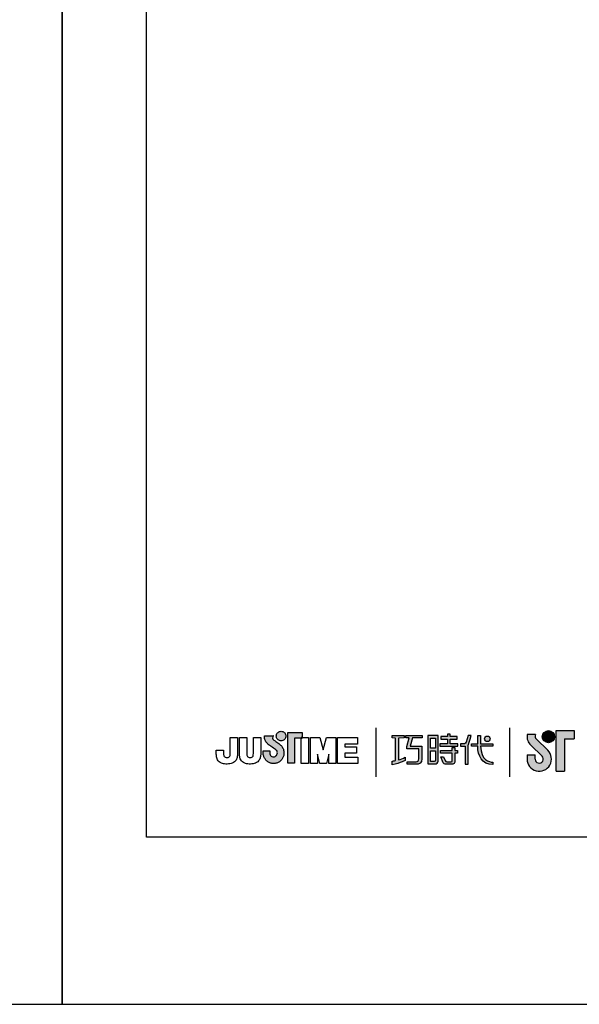
# Model space of a CAD drawing. Units: millimetres. Extents: x 62733 to 64519, y 30002 to 32064.
# Drawn here: x 62995 to 63050, y 30285 to 30381 of the extents above; entities that cross this region are included whole.
import ezdxf

# ---------------------------------------------------------------- set-up
doc = ezdxf.new("R2010")
doc.units = ezdxf.units.MM
doc.layers.add('A5', color=136, linetype='Continuous')
doc.layers.add('圖紙邊界', color=1, linetype='Continuous', plot=False)

msp = doc.modelspace()

# ---------------------------------------------------------------- hatches: boundary and pattern name
h = msp.add_hatch(color=256)
h.paths.add_polyline_path([(63020.766, 30310.253), (63020.675, 30310.324), (63020.576, 30310.397), (63020.479, 30310.467), (63020.389, 30310.53), (63020.316, 30310.58), (63020.267, 30310.613), (63020.249, 30310.626), (63020.197, 30310.658), (63020.1, 30310.744), (63020.046, 30310.869), (63020.076, 30310.995), (63020.135, 30311.067), (63020.166, 30311.09), (63019.283, 30311.09), (63019.283, 30310.961), (63019.293, 30310.832), (63019.321, 30310.715), (63019.362, 30310.609), (63019.413, 30310.514), (63019.471, 30310.43), (63019.533, 30310.358), (63019.594, 30310.297), (63019.652, 30310.247), (63019.702, 30310.208), (63019.743, 30310.18), (63019.77, 30310.164), (63019.779, 30310.158), (63019.8, 30310.144), (63019.856, 30310.104), (63019.938, 30310.046), (63020.037, 30309.976), (63020.143, 30309.898), (63020.249, 30309.82), (63020.343, 30309.747), (63020.418, 30309.686), (63020.464, 30309.641), (63020.502, 30309.574), (63020.525, 30309.5), (63020.533, 30309.419), (63020.524, 30309.332), (63020.496, 30309.252), (63020.452, 30309.181), (63020.395, 30309.122), (63020.326, 30309.077), (63020.249, 30309.049), (63020.164, 30309.039), (63020.08, 30309.048), (63020.003, 30309.075), (63019.935, 30309.119), (63019.879, 30309.177), (63019.835, 30309.247), (63019.806, 30309.329), (63019.794, 30309.419), (63019.799, 30309.481), (63019.806, 30309.574), (63019.81, 30309.621), (63019.144, 30309.621), (63019.153, 30309.419), (63019.156, 30309.338), (63019.165, 30309.258), (63019.18, 30309.181), (63019.2, 30309.105), (63019.226, 30309.032), (63019.256, 30308.962), (63019.292, 30308.895), (63019.331, 30308.83), (63019.376, 30308.769), (63019.424, 30308.711), (63019.476, 30308.658), (63019.532, 30308.608), (63019.592, 30308.563), (63019.654, 30308.522), (63019.72, 30308.485), (63019.788, 30308.454), (63019.859, 30308.428), (63019.933, 30308.407), (63020.008, 30308.392), (63020.085, 30308.383), (63020.164, 30308.38), (63020.243, 30308.383), (63020.32, 30308.392), (63020.395, 30308.407), (63020.469, 30308.428), (63020.539, 30308.454), (63020.608, 30308.485), (63020.673, 30308.522), (63020.736, 30308.563), (63020.795, 30308.608), (63020.851, 30308.658), (63020.903, 30308.711), (63020.951, 30308.769), (63020.995, 30308.83), (63021.035, 30308.895), (63021.07, 30308.962), (63021.101, 30309.032), (63021.126, 30309.105), (63021.146, 30309.181), (63021.161, 30309.258), (63021.17, 30309.338), (63021.173, 30309.419), (63021.169, 30309.51), (63021.158, 30309.599), (63021.14, 30309.686), (63021.114, 30309.769), (63021.083, 30309.849), (63021.045, 30309.926), (63021.001, 30309.999), (63020.952, 30310.068), (63020.898, 30310.133), (63020.843, 30310.187)])
h.paths.add_polyline_path([(63021.294, 30310.829), (63021.328, 30310.901), (63021.35, 30310.979), (63021.357, 30311.063), (63021.35, 30311.146), (63021.328, 30311.224), (63021.294, 30311.297), (63021.248, 30311.361), (63021.192, 30311.417), (63021.128, 30311.463), (63021.056, 30311.497), (63020.977, 30311.519), (63020.894, 30311.526), (63020.81, 30311.519), (63020.732, 30311.497), (63020.66, 30311.463), (63020.595, 30311.417), (63020.539, 30311.361), (63020.494, 30311.297), (63020.459, 30311.224), (63020.438, 30311.146), (63020.431, 30311.063), (63020.438, 30310.979), (63020.459, 30310.901), (63020.494, 30310.829), (63020.539, 30310.764), (63020.595, 30310.708), (63020.66, 30310.662), (63020.732, 30310.628), (63020.81, 30310.607), (63020.894, 30310.599), (63020.977, 30310.607), (63021.056, 30310.628), (63021.128, 30310.662), (63021.192, 30310.708), (63021.248, 30310.764)])
h.paths.add_polyline_path([(63022.214, 30310.84), (63022.858, 30310.84), (63022.858, 30310.912), (63022.949, 30310.912), (63022.949, 30311.4), (63021.546, 30311.4), (63021.546, 30308.431), (63022.214, 30308.431)])
at = {"ltscale": 10}
h = msp.add_hatch(color=256, dxfattribs=at)
edge = h.paths.add_edge_path(flags=17)
edge.add_arc((63040.957, 30310.788), 0.269, 0, 360)
edge = h.paths.add_edge_path()
edge.add_spline(control_points=[(63034.605, 30311.119), (63034.605, 30311.119), (63034.605, 30310.874), (63034.605, 30310.874)], knot_values=[16, 16, 16, 16, 17, 17, 17, 17], degree=3, periodic=0)
edge.add_spline(control_points=[(63034.605, 30310.874), (63034.605, 30310.874), (63033.683, 30310.874), (63033.683, 30310.874)], knot_values=[0, 0, 0, 0, 1, 1, 1, 1], degree=3, periodic=0)
edge.add_spline(control_points=[(63033.683, 30310.874), (63033.683, 30310.874), (63033.461, 30310.063), (63033.461, 30310.063)], knot_values=[1, 1, 1, 1, 2, 2, 2, 2], degree=3, periodic=0)
edge.add_spline(control_points=[(63033.461, 30310.063), (63033.461, 30310.063), (63034.579, 30310.063), (63034.579, 30310.063)], knot_values=[2, 2, 2, 2, 3, 3, 3, 3], degree=3, periodic=0)
edge.add_spline(control_points=[(63034.579, 30310.063), (63034.579, 30310.063), (63034.579, 30308.859), (63034.579, 30308.859)], knot_values=[3, 3, 3, 3, 4, 4, 4, 4], degree=3, periodic=0)
edge.add_spline(control_points=[(63034.579, 30308.859), (63034.579, 30308.422), (63034.33, 30308.318), (63033.992, 30308.318)], knot_values=[4, 4, 4, 4, 5, 5, 5, 5], degree=3, periodic=0)
edge.add_spline(control_points=[(63033.992, 30308.318), (63033.992, 30308.318), (63033.17, 30308.32), (63033.17, 30308.32)], knot_values=[5, 5, 5, 5, 6, 6, 6, 6], degree=3, periodic=0)
edge.add_spline(control_points=[(63033.17, 30308.32), (63033.17, 30308.32), (63033.17, 30308.567), (63033.17, 30308.567)], knot_values=[6, 6, 6, 6, 7, 7, 7, 7], degree=3, periodic=0)
edge.add_spline(control_points=[(63033.17, 30308.567), (63033.17, 30308.567), (63034.017, 30308.565), (63034.017, 30308.565)], knot_values=[7, 7, 7, 7, 8, 8, 8, 8], degree=3, periodic=0)
edge.add_spline(control_points=[(63034.017, 30308.565), (63034.189, 30308.565), (63034.277, 30308.662), (63034.277, 30308.839)], knot_values=[8, 8, 8, 8, 9, 9, 9, 9], degree=3, periodic=0)
edge.add_spline(control_points=[(63034.277, 30308.839), (63034.277, 30308.839), (63034.277, 30309.816), (63034.277, 30309.816)], knot_values=[9, 9, 9, 9, 10, 10, 10, 10], degree=3, periodic=0)
edge.add_spline(control_points=[(63034.277, 30309.816), (63034.277, 30309.816), (63033.136, 30309.816), (63033.136, 30309.816)], knot_values=[10, 10, 10, 10, 11, 11, 11, 11], degree=3, periodic=0)
edge.add_spline(control_points=[(63033.136, 30309.816), (63033.136, 30309.816), (63033.136, 30310.041), (63033.136, 30310.041)], knot_values=[11, 11, 11, 11, 12, 12, 12, 12], degree=3, periodic=0)
edge.add_spline(control_points=[(63033.136, 30310.041), (63033.136, 30310.041), (63033.357, 30310.874), (63033.357, 30310.874)], knot_values=[12, 12, 12, 12, 13, 13, 13, 13], degree=3, periodic=0)
edge.add_spline(control_points=[(63033.357, 30310.874), (63033.357, 30310.874), (63033.029, 30310.874), (63033.029, 30310.874)], knot_values=[13, 13, 13, 13, 14, 14, 14, 14], degree=3, periodic=0)
edge.add_spline(control_points=[(63033.029, 30310.874), (63033.029, 30310.874), (63033.029, 30311.119), (63033.029, 30311.119)], knot_values=[14, 14, 14, 14, 15, 15, 15, 15], degree=3, periodic=0)
edge.add_spline(control_points=[(63033.029, 30311.119), (63033.029, 30311.119), (63034.605, 30311.119), (63034.605, 30311.119)], knot_values=[15, 15, 15, 15, 16, 16, 16, 16], degree=3, periodic=0)
edge = h.paths.add_edge_path()
edge.add_spline(control_points=[(63032.858, 30311.119), (63032.858, 30311.119), (63032.858, 30310.872), (63032.858, 30310.872)], knot_values=[11, 11, 11, 11, 12, 12, 12, 12], degree=3, periodic=0)
edge.add_spline(control_points=[(63032.858, 30310.872), (63032.858, 30310.872), (63032.323, 30310.871), (63032.323, 30310.871)], knot_values=[0, 0, 0, 0, 1, 1, 1, 1], degree=3, periodic=0)
edge.add_spline(control_points=[(63032.323, 30310.871), (63032.323, 30310.871), (63032.323, 30308.742), (63032.323, 30308.742)], knot_values=[1, 1, 1, 1, 2, 2, 2, 2], degree=3, periodic=0)
edge.add_spline(control_points=[(63032.323, 30308.742), (63032.527, 30308.799), (63032.743, 30308.876), (63032.965, 30308.996)], knot_values=[2, 2, 2, 2, 3, 3, 3, 3], degree=3, periodic=0)
edge.add_spline(control_points=[(63032.965, 30308.996), (63032.965, 30308.996), (63032.965, 30308.702), (63032.965, 30308.702)], knot_values=[3, 3, 3, 3, 4, 4, 4, 4], degree=3, periodic=0)
edge.add_spline(control_points=[(63032.965, 30308.702), (63032.965, 30308.702), (63032.57, 30308.426), (63031.694, 30308.274)], knot_values=[4, 4, 4, 4, 5, 5, 5, 5], degree=3, periodic=0)
edge.add_spline(control_points=[(63031.694, 30308.274), (63031.694, 30308.274), (63031.694, 30308.623), (63031.694, 30308.623)], knot_values=[5, 5, 5, 5, 6, 6, 6, 6], degree=3, periodic=0)
edge.add_spline(control_points=[(63031.694, 30308.623), (63031.769, 30308.629), (63031.885, 30308.643), (63032.024, 30308.669)], knot_values=[6, 6, 6, 6, 7, 7, 7, 7], degree=3, periodic=0)
edge.add_spline(control_points=[(63032.024, 30308.669), (63032.024, 30308.669), (63032.024, 30310.871), (63032.024, 30310.871)], knot_values=[7, 7, 7, 7, 8, 8, 8, 8], degree=3, periodic=0)
edge.add_spline(control_points=[(63032.024, 30310.871), (63032.024, 30310.871), (63031.685, 30310.872), (63031.685, 30310.872)], knot_values=[8, 8, 8, 8, 9, 9, 9, 9], degree=3, periodic=0)
edge.add_spline(control_points=[(63031.685, 30310.872), (63031.685, 30310.872), (63031.685, 30311.119), (63031.685, 30311.119)], knot_values=[9, 9, 9, 9, 10, 10, 10, 10], degree=3, periodic=0)
edge.add_spline(control_points=[(63031.685, 30311.119), (63031.685, 30311.119), (63032.858, 30311.119), (63032.858, 30311.119)], knot_values=[10, 10, 10, 10, 11, 11, 11, 11], degree=3, periodic=0)
edge = h.paths.add_edge_path()
edge.add_spline(control_points=[(63039.405, 30310.069), (63039.405, 30310.069), (63039.405, 30310.319), (63039.405, 30310.319)], knot_values=[11, 11, 11, 11, 12, 12, 12, 12], degree=3, periodic=0)
edge.add_spline(control_points=[(63039.405, 30310.319), (63039.405, 30310.319), (63040.018, 30310.319), (63040.018, 30310.319)], knot_values=[0, 0, 0, 0, 1, 1, 1, 1], degree=3, periodic=0)
edge.add_spline(control_points=[(63040.018, 30310.319), (63040.018, 30310.319), (63040.018, 30311.126), (63040.018, 30311.126)], knot_values=[1, 1, 1, 1, 2, 2, 2, 2], degree=3, periodic=0)
edge.add_spline(control_points=[(63040.018, 30311.126), (63040.018, 30311.126), (63040.303, 30311.126), (63040.303, 30311.126)], knot_values=[2, 2, 2, 2, 3, 3, 3, 3], degree=3, periodic=0)
edge.add_spline(control_points=[(63040.303, 30311.126), (63040.303, 30311.126), (63040.303, 30310.319), (63040.303, 30310.319)], knot_values=[3, 3, 3, 3, 4, 4, 4, 4], degree=3, periodic=0)
edge.add_spline(control_points=[(63040.303, 30310.319), (63040.303, 30310.319), (63041.485, 30310.319), (63041.485, 30310.319)], knot_values=[4, 4, 4, 4, 5, 5, 5, 5], degree=3, periodic=0)
edge.add_spline(control_points=[(63041.485, 30310.319), (63041.485, 30310.319), (63041.485, 30310.069), (63041.485, 30310.069)], knot_values=[5, 5, 5, 5, 6, 6, 6, 6], degree=3, periodic=0)
edge.add_spline(control_points=[(63041.485, 30310.069), (63041.485, 30310.069), (63040.303, 30310.069), (63040.303, 30310.069)], knot_values=[6, 6, 6, 6, 7, 7, 7, 7], degree=3, periodic=0)
edge.add_spline(control_points=[(63040.303, 30310.069), (63040.323, 30308.724), (63041.119, 30308.525), (63041.492, 30308.525)], knot_values=[7, 7, 7, 7, 8, 8, 8, 8], degree=3, periodic=0)
edge.add_spline(control_points=[(63041.492, 30308.525), (63041.492, 30308.525), (63041.492, 30308.292), (63041.492, 30308.292)], knot_values=[8, 8, 8, 8, 9, 9, 9, 9], degree=3, periodic=0)
edge.add_spline(control_points=[(63041.492, 30308.292), (63040.42, 30308.292), (63040.035, 30309.14), (63040.018, 30310.069)], knot_values=[9, 9, 9, 9, 10, 10, 10, 10], degree=3, periodic=0)
edge.add_spline(control_points=[(63040.018, 30310.069), (63040.018, 30310.069), (63039.405, 30310.069), (63039.405, 30310.069)], knot_values=[10, 10, 10, 10, 11, 11, 11, 11], degree=3, periodic=0)
edge = h.paths.add_edge_path()
edge.add_spline(control_points=[(63036.418, 30309.029), (63036.418, 30309.029), (63036.702, 30309.029), (63036.702, 30309.029)], knot_values=[21, 21, 21, 21, 22, 22, 22, 22], degree=3, periodic=0)
edge.add_spline(control_points=[(63036.702, 30309.029), (63036.702, 30309.029), (63036.867, 30308.667), (63036.867, 30308.667)], knot_values=[0, 0, 0, 0, 1, 1, 1, 1], degree=3, periodic=0)
edge.add_spline(control_points=[(63036.867, 30308.667), (63036.893, 30308.602), (63036.947, 30308.568), (63037.018, 30308.568)], knot_values=[1, 1, 1, 1, 2, 2, 2, 2], degree=3, periodic=0)
edge.add_spline(control_points=[(63037.018, 30308.568), (63037.018, 30308.568), (63037.166, 30308.568), (63037.166, 30308.568)], knot_values=[2, 2, 2, 2, 3, 3, 3, 3], degree=3, periodic=0)
edge.add_spline(control_points=[(63037.166, 30308.568), (63037.166, 30308.568), (63037.442, 30308.568), (63037.442, 30308.568)], knot_values=[3, 3, 3, 3, 4, 4, 4, 4], degree=3, periodic=0)
edge.add_spline(control_points=[(63037.442, 30308.568), (63037.535, 30308.568), (63037.545, 30308.607), (63037.545, 30308.702)], knot_values=[4, 4, 4, 4, 5, 5, 5, 5], degree=3, periodic=0)
edge.add_spline(control_points=[(63037.545, 30308.702), (63037.545, 30308.702), (63037.545, 30309.403), (63037.545, 30309.403)], knot_values=[5, 5, 5, 5, 6, 6, 6, 6], degree=3, periodic=0)
edge.add_spline(control_points=[(63037.545, 30309.403), (63037.545, 30309.403), (63036.403, 30309.403), (63036.403, 30309.403)], knot_values=[6, 6, 6, 6, 7, 7, 7, 7], degree=3, periodic=0)
edge.add_spline(control_points=[(63036.403, 30309.403), (63036.403, 30309.403), (63036.403, 30309.654), (63036.403, 30309.654)], knot_values=[7, 7, 7, 7, 8, 8, 8, 8], degree=3, periodic=0)
edge.add_spline(control_points=[(63036.403, 30309.654), (63036.403, 30309.654), (63037.545, 30309.654), (63037.545, 30309.654)], knot_values=[8, 8, 8, 8, 9, 9, 9, 9], degree=3, periodic=0)
edge.add_spline(control_points=[(63037.545, 30309.654), (63037.545, 30309.654), (63037.545, 30309.943), (63037.545, 30309.943)], knot_values=[9, 9, 9, 9, 10, 10, 10, 10], degree=3, periodic=0)
edge.add_spline(control_points=[(63037.545, 30309.943), (63037.545, 30309.943), (63037.807, 30309.943), (63037.807, 30309.943)], knot_values=[10, 10, 10, 10, 11, 11, 11, 11], degree=3, periodic=0)
edge.add_spline(control_points=[(63037.807, 30309.943), (63037.807, 30309.943), (63037.807, 30309.654), (63037.807, 30309.654)], knot_values=[11, 11, 11, 11, 12, 12, 12, 12], degree=3, periodic=0)
edge.add_spline(control_points=[(63037.807, 30309.654), (63037.807, 30309.654), (63038.048, 30309.654), (63038.048, 30309.654)], knot_values=[12, 12, 12, 12, 13, 13, 13, 13], degree=3, periodic=0)
edge.add_spline(control_points=[(63038.048, 30309.654), (63038.048, 30309.654), (63038.048, 30309.403), (63038.048, 30309.403)], knot_values=[13, 13, 13, 13, 14, 14, 14, 14], degree=3, periodic=0)
edge.add_spline(control_points=[(63038.048, 30309.403), (63038.048, 30309.403), (63037.807, 30309.403), (63037.807, 30309.403)], knot_values=[14, 14, 14, 14, 15, 15, 15, 15], degree=3, periodic=0)
edge.add_spline(control_points=[(63037.807, 30309.403), (63037.807, 30309.403), (63037.807, 30308.699), (63037.807, 30308.699)], knot_values=[15, 15, 15, 15, 16, 16, 16, 16], degree=3, periodic=0)
edge.add_spline(control_points=[(63037.807, 30308.699), (63037.807, 30308.403), (63037.702, 30308.319), (63037.453, 30308.319)], knot_values=[16, 16, 16, 16, 17, 17, 17, 17], degree=3, periodic=0)
edge.add_spline(control_points=[(63037.453, 30308.319), (63037.453, 30308.319), (63037.156, 30308.319), (63037.156, 30308.319)], knot_values=[17, 17, 17, 17, 18, 18, 18, 18], degree=3, periodic=0)
edge.add_spline(control_points=[(63037.156, 30308.319), (63037.156, 30308.319), (63036.864, 30308.319), (63036.864, 30308.319)], knot_values=[18, 18, 18, 18, 19, 19, 19, 19], degree=3, periodic=0)
edge.add_spline(control_points=[(63036.864, 30308.319), (63036.796, 30308.319), (63036.716, 30308.355), (63036.666, 30308.452)], knot_values=[19, 19, 19, 19, 20, 20, 20, 20], degree=3, periodic=0)
edge.add_spline(control_points=[(63036.666, 30308.452), (63036.666, 30308.452), (63036.418, 30309.029), (63036.418, 30309.029)], knot_values=[20, 20, 20, 20, 21, 21, 21, 21], degree=3, periodic=0)
edge = h.paths.add_edge_path()
edge.add_spline(control_points=[(63036.175, 30308.63), (63036.175, 30308.63), (63036.175, 30311.117), (63036.175, 30311.117)], knot_values=[4, 4, 4, 4, 5, 5, 5, 5], degree=3, periodic=0)
edge.add_spline(control_points=[(63036.175, 30311.117), (63036.175, 30311.117), (63035.179, 30311.117), (63035.179, 30311.117)], knot_values=[0, 0, 0, 0, 1, 1, 1, 1], degree=3, periodic=0)
edge.add_spline(control_points=[(63035.179, 30311.117), (63035.179, 30311.117), (63035.179, 30308.343), (63035.179, 30308.343)], knot_values=[1, 1, 1, 1, 2, 2, 2, 2], degree=3, periodic=0)
edge.add_spline(control_points=[(63035.179, 30308.343), (63035.179, 30308.343), (63035.879, 30308.343), (63035.879, 30308.343)], knot_values=[2, 2, 2, 2, 3, 3, 3, 3], degree=3, periodic=0)
edge.add_spline(control_points=[(63035.879, 30308.343), (63036.021, 30308.343), (63036.175, 30308.455), (63036.175, 30308.63)], knot_values=[3, 3, 3, 3, 4, 4, 4, 4], degree=3, periodic=0)
edge = h.paths.add_edge_path(flags=16)
edge.add_spline(control_points=[(63035.909, 30309.626), (63035.909, 30309.626), (63035.909, 30308.709), (63035.909, 30308.709)], knot_values=[4, 4, 4, 4, 5, 5, 5, 5], degree=3, periodic=0)
edge.add_spline(control_points=[(63035.909, 30308.709), (63035.909, 30308.63), (63035.857, 30308.59), (63035.778, 30308.59)], knot_values=[0, 0, 0, 0, 1, 1, 1, 1], degree=3, periodic=0)
edge.add_spline(control_points=[(63035.778, 30308.59), (63035.778, 30308.59), (63035.442, 30308.59), (63035.442, 30308.59)], knot_values=[1, 1, 1, 1, 2, 2, 2, 2], degree=3, periodic=0)
edge.add_spline(control_points=[(63035.442, 30308.59), (63035.442, 30308.59), (63035.442, 30309.626), (63035.442, 30309.626)], knot_values=[2, 2, 2, 2, 3, 3, 3, 3], degree=3, periodic=0)
edge.add_spline(control_points=[(63035.442, 30309.626), (63035.442, 30309.626), (63035.909, 30309.626), (63035.909, 30309.626)], knot_values=[3, 3, 3, 3, 4, 4, 4, 4], degree=3, periodic=0)
h.paths.add_polyline_path([(63035.909, 30310.87), (63035.909, 30309.873), (63035.442, 30309.873), (63035.442, 30310.87)], flags=16)
edge = h.paths.add_edge_path()
edge.add_spline(control_points=[(63039.105, 30310.181), (63039.105, 30310.181), (63039.262, 30310.59), (63039.397, 30311.12)], knot_values=[9, 9, 9, 9, 10, 10, 10, 10], degree=3, periodic=0)
edge.add_spline(control_points=[(63039.397, 30311.12), (63039.343, 30311.12), (63039.086, 30311.12), (63039.086, 30311.12)], knot_values=[0, 0, 0, 0, 1, 1, 1, 1], degree=3, periodic=0)
edge.add_spline(control_points=[(63039.086, 30311.12), (63039.086, 30311.12), (63038.888, 30310.468), (63038.888, 30310.468)], knot_values=[1, 1, 1, 1, 2, 2, 2, 2], degree=3, periodic=0)
edge.add_spline(control_points=[(63038.888, 30310.468), (63038.859, 30310.391), (63038.812, 30310.32), (63038.74, 30310.32)], knot_values=[2, 2, 2, 2, 3, 3, 3, 3], degree=3, periodic=0)
edge.add_spline(control_points=[(63038.74, 30310.32), (63038.74, 30310.32), (63038.351, 30310.32), (63038.351, 30310.32)], knot_values=[3, 3, 3, 3, 4, 4, 4, 4], degree=3, periodic=0)
edge.add_spline(control_points=[(63038.351, 30310.32), (63038.351, 30310.32), (63038.351, 30310.069), (63038.351, 30310.069)], knot_values=[4, 4, 4, 4, 5, 5, 5, 5], degree=3, periodic=0)
edge.add_spline(control_points=[(63038.351, 30310.069), (63038.351, 30310.069), (63038.801, 30310.069), (63038.801, 30310.069)], knot_values=[5, 5, 5, 5, 6, 6, 6, 6], degree=3, periodic=0)
edge.add_spline(control_points=[(63038.801, 30310.069), (63038.801, 30310.069), (63038.801, 30308.319), (63038.801, 30308.319)], knot_values=[6, 6, 6, 6, 7, 7, 7, 7], degree=3, periodic=0)
edge.add_spline(control_points=[(63038.801, 30308.319), (63038.801, 30308.319), (63039.105, 30308.319), (63039.105, 30308.319)], knot_values=[7, 7, 7, 7, 8, 8, 8, 8], degree=3, periodic=0)
edge.add_spline(control_points=[(63039.105, 30308.319), (63039.105, 30308.319), (63039.105, 30310.181), (63039.105, 30310.181)], knot_values=[8, 8, 8, 8, 9, 9, 9, 9], degree=3, periodic=0)
h.paths.add_polyline_path([(63037.352, 30310.753), (63038.007, 30310.753), (63038.007, 30311.004), (63037.352, 30311.004), (63037.352, 30311.243), (63037.079, 30311.243), (63037.079, 30311.004), (63036.417, 30311.004), (63036.417, 30310.753), (63037.079, 30310.753), (63037.079, 30310.316), (63036.348, 30310.316), (63036.348, 30310.069), (63038.089, 30310.069), (63038.089, 30310.316), (63037.352, 30310.316)])
h = msp.add_hatch(color=256)
h.paths.add_polyline_path([(63045.644, 30311.199), (63044.825, 30311.199, 0.241208), (63045.174, 30310.174), (63046.276, 30309.108, -1.509937), (63045.604, 30308.823), (63045.604, 30309.219), (63044.812, 30309.219), (63044.812, 30308.823, 1.509937), (63046.827, 30309.677), (63045.725, 30310.743, -0.323109)])
h.paths.add_polyline_path([(63049.406, 30311.595), (63047.663, 30311.595), (63047.663, 30307.635), (63048.455, 30307.635), (63048.455, 30310.803), (63049.406, 30310.803)])
msp.add_hatch(color=256).paths.add_polyline_path([(63046.303, 30311.001, 1), (63047.49, 30311.001, 1)])

# ---------------------------------------------------------------- linework, layer by layer
for p, q in [((63019.283, 30311.09), (63020.166, 30311.09)), ((63019.283, 30310.961), (63019.283, 30311.09)), ((63020.135, 30311.067), (63020.076, 30310.995)), ((63020.166, 30311.09), (63020.135, 30311.067)), ((63020.431, 30311.063), (63020.438, 30311.146)), ((63020.438, 30310.979), (63020.431, 30311.063)), ((63020.438, 30311.146), (63020.459, 30311.224)), ((63020.459, 30311.224), (63020.494, 30311.297)), ((63020.494, 30311.297), (63020.539, 30311.361)), ((63020.539, 30311.361), (63020.595, 30311.417)), ((63020.595, 30311.417), (63020.66, 30311.463)), ((63020.66, 30311.463), (63020.732, 30311.497)), ((63020.732, 30311.497), (63020.81, 30311.519)), ((63020.81, 30311.519), (63020.894, 30311.526)), ((63020.894, 30311.526), (63020.977, 30311.519)), ((63020.977, 30311.519), (63021.056, 30311.497)), ((63021.056, 30311.497), (63021.128, 30311.463)), ((63021.128, 30311.463), (63021.192, 30311.417)), ((63021.192, 30311.417), (63021.248, 30311.361)), ((63021.248, 30311.361), (63021.294, 30311.297)), ((63021.294, 30311.297), (63021.328, 30311.224)), ((63021.328, 30311.224), (63021.35, 30311.146)), ((63021.35, 30311.146), (63021.357, 30311.063)), ((63021.357, 30311.063), (63021.35, 30310.979)), ((63021.546, 30311.4), (63022.949, 30311.4)), ((63021.546, 30308.431), (63021.546, 30311.4)), ((63022.949, 30311.4), (63022.949, 30310.84)), ((63030.112, 30311.869), (63030.112, 30307.108)), ((63043.154, 30307.108), (63043.154, 30311.869)), ((63045.644, 30311.199), (63044.825, 30311.199)), ((63047.663, 30307.635), (63047.663, 30311.595)), ((63047.663, 30311.595), (63049.406, 30311.595)), ((63049.406, 30311.595), (63049.406, 30310.803)), ((63015.947, 30310.912), (63016.659, 30310.912)), ((63015.947, 30309.522), (63015.947, 30310.912)), ((63016.659, 30310.912), (63016.659, 30309.586)), ((63016.841, 30310.912), (63017.553, 30310.912)), ((63016.841, 30309.568), (63016.841, 30310.912)), ((63017.553, 30310.912), (63017.553, 30309.549)), ((63018.201, 30310.912), (63018.913, 30310.912)), ((63018.201, 30309.522), (63018.201, 30310.912)), ((63018.913, 30310.912), (63018.913, 30309.586)), ((63019.293, 30310.832), (63019.283, 30310.961)), ((63019.321, 30310.715), (63019.293, 30310.832)), ((63019.362, 30310.609), (63019.321, 30310.715)), ((63019.413, 30310.514), (63019.362, 30310.609)), ((63019.471, 30310.43), (63019.413, 30310.514)), ((63019.533, 30310.358), (63019.471, 30310.43)), ((63019.594, 30310.297), (63019.533, 30310.358)), ((63019.652, 30310.247), (63019.594, 30310.297)), ((63019.702, 30310.208), (63019.652, 30310.247)), ((63019.743, 30310.18), (63019.702, 30310.208)), ((63019.77, 30310.164), (63019.743, 30310.18)), ((63019.779, 30310.158), (63019.77, 30310.164)), ((63019.8, 30310.144), (63019.779, 30310.158)), ((63019.856, 30310.104), (63019.8, 30310.144)), ((63019.938, 30310.046), (63019.856, 30310.104)), ((63020.076, 30310.995), (63020.046, 30310.869)), ((63020.046, 30310.869), (63020.1, 30310.744)), ((63020.1, 30310.744), (63020.197, 30310.658)), ((63020.197, 30310.658), (63020.249, 30310.626)), ((63020.249, 30310.626), (63020.267, 30310.613)), ((63020.267, 30310.613), (63020.316, 30310.58)), ((63020.316, 30310.58), (63020.389, 30310.53)), ((63020.389, 30310.53), (63020.479, 30310.467)), ((63020.459, 30310.901), (63020.438, 30310.979)), ((63020.494, 30310.829), (63020.459, 30310.901)), ((63020.479, 30310.467), (63020.576, 30310.397)), ((63020.539, 30310.764), (63020.494, 30310.829)), ((63020.595, 30310.708), (63020.539, 30310.764)), ((63020.576, 30310.397), (63020.675, 30310.324)), ((63020.66, 30310.662), (63020.595, 30310.708)), ((63020.732, 30310.628), (63020.66, 30310.662)), ((63020.675, 30310.324), (63020.766, 30310.253)), ((63020.81, 30310.607), (63020.732, 30310.628)), ((63020.766, 30310.253), (63020.843, 30310.187)), ((63020.894, 30310.599), (63020.81, 30310.607)), ((63020.843, 30310.187), (63020.898, 30310.133)), ((63020.977, 30310.607), (63020.894, 30310.599)), ((63020.898, 30310.133), (63020.952, 30310.068)), ((63020.952, 30310.068), (63021.001, 30309.999)), ((63021.056, 30310.628), (63020.977, 30310.607)), ((63021.128, 30310.662), (63021.056, 30310.628)), ((63021.192, 30310.708), (63021.128, 30310.662)), ((63021.248, 30310.764), (63021.192, 30310.708)), ((63021.294, 30310.829), (63021.248, 30310.764)), ((63021.328, 30310.901), (63021.294, 30310.829)), ((63021.35, 30310.979), (63021.328, 30310.901)), ((63022.949, 30310.84), (63022.214, 30310.84)), ((63022.214, 30310.84), (63022.214, 30308.431)), ((63022.949, 30310.912), (63022.858, 30310.912)), ((63022.858, 30310.912), (63022.858, 30310.84)), ((63022.858, 30310.912), (63023.571, 30310.912)), ((63022.858, 30308.376), (63022.858, 30310.912)), ((63022.858, 30310.84), (63022.949, 30310.84)), ((63022.949, 30310.84), (63022.949, 30310.912)), ((63023.571, 30310.912), (63023.571, 30308.376)), ((63023.752, 30310.912), (63024.664, 30310.912)), ((63023.752, 30308.376), (63023.752, 30310.912)), ((63024.664, 30310.912), (63024.981, 30309.719)), ((63024.981, 30309.719), (63025.295, 30310.912)), ((63025.295, 30310.912), (63026.21, 30310.912)), ((63026.21, 30310.912), (63026.21, 30308.376)), ((63026.371, 30310.912), (63028.316, 30310.912)), ((63026.371, 30308.376), (63026.371, 30310.912)), ((63027.084, 30310.274), (63027.084, 30310.019)), ((63028.316, 30310.274), (63027.084, 30310.274)), ((63028.316, 30310.912), (63028.316, 30310.274)), ((63045.174, 30310.174), (63046.276, 30309.108)), ((63045.725, 30310.743), (63046.827, 30309.677)), ((63048.455, 30310.803), (63048.455, 30307.635)), ((63048.455, 30310.803), (63049.406, 30310.803)), ((63014.587, 30309.54), (63014.587, 30309.683)), ((63014.587, 30309.683), (63015.299, 30309.683)), ((63015.299, 30309.683), (63015.299, 30309.522)), ((63019.144, 30309.621), (63019.81, 30309.621)), ((63019.153, 30309.419), (63019.144, 30309.621)), ((63019.156, 30309.338), (63019.153, 30309.419)), ((63019.165, 30309.258), (63019.156, 30309.338)), ((63019.18, 30309.181), (63019.165, 30309.258)), ((63019.2, 30309.105), (63019.18, 30309.181)), ((63019.226, 30309.032), (63019.2, 30309.105)), ((63019.799, 30309.481), (63019.794, 30309.419)), ((63019.794, 30309.419), (63019.806, 30309.329)), ((63019.806, 30309.574), (63019.799, 30309.481)), ((63019.81, 30309.621), (63019.806, 30309.574)), ((63019.806, 30309.329), (63019.835, 30309.247)), ((63019.835, 30309.247), (63019.879, 30309.177)), ((63019.879, 30309.177), (63019.935, 30309.119)), ((63019.935, 30309.119), (63020.003, 30309.075)), ((63020.037, 30309.976), (63019.938, 30310.046)), ((63020.143, 30309.898), (63020.037, 30309.976)), ((63020.249, 30309.82), (63020.143, 30309.898)), ((63020.343, 30309.747), (63020.249, 30309.82)), ((63020.326, 30309.077), (63020.395, 30309.122)), ((63020.418, 30309.686), (63020.343, 30309.747)), ((63020.395, 30309.122), (63020.452, 30309.181)), ((63020.464, 30309.641), (63020.418, 30309.686)), ((63020.452, 30309.181), (63020.496, 30309.252)), ((63020.502, 30309.574), (63020.464, 30309.641)), ((63020.496, 30309.252), (63020.524, 30309.332)), ((63020.525, 30309.5), (63020.502, 30309.574)), ((63020.524, 30309.332), (63020.533, 30309.419)), ((63020.533, 30309.419), (63020.525, 30309.5)), ((63021.001, 30309.999), (63021.045, 30309.926)), ((63021.045, 30309.926), (63021.083, 30309.849)), ((63021.083, 30309.849), (63021.114, 30309.769)), ((63021.126, 30309.105), (63021.101, 30309.032)), ((63021.114, 30309.769), (63021.14, 30309.686)), ((63021.146, 30309.181), (63021.126, 30309.105)), ((63021.14, 30309.686), (63021.158, 30309.599)), ((63021.161, 30309.258), (63021.146, 30309.181)), ((63021.158, 30309.599), (63021.169, 30309.51)), ((63021.17, 30309.338), (63021.161, 30309.258)), ((63021.169, 30309.51), (63021.173, 30309.419)), ((63021.173, 30309.419), (63021.17, 30309.338)), ((63024.432, 30309.298), (63024.432, 30308.376)), ((63024.66, 30308.376), (63024.432, 30309.284)), ((63025.53, 30309.287), (63025.3, 30308.376)), ((63025.53, 30308.376), (63025.53, 30309.294)), ((63027.084, 30310.019), (63028.231, 30310.019)), ((63027.084, 30309.383), (63027.084, 30309.013)), ((63028.231, 30309.383), (63027.084, 30309.383)), ((63028.231, 30310.019), (63028.231, 30309.383)), ((63044.812, 30309.219), (63045.604, 30309.219)), ((63044.812, 30309.219), (63044.812, 30308.764)), ((63045.604, 30308.823), (63045.604, 30309.219)), ((63019.256, 30308.962), (63019.226, 30309.032)), ((63019.292, 30308.895), (63019.256, 30308.962)), ((63019.331, 30308.83), (63019.292, 30308.895)), ((63019.376, 30308.769), (63019.331, 30308.83)), ((63019.424, 30308.711), (63019.376, 30308.769)), ((63019.476, 30308.658), (63019.424, 30308.711)), ((63019.532, 30308.608), (63019.476, 30308.658)), ((63019.592, 30308.563), (63019.532, 30308.608)), ((63019.654, 30308.522), (63019.592, 30308.563)), ((63019.72, 30308.485), (63019.654, 30308.522)), ((63019.788, 30308.454), (63019.72, 30308.485)), ((63019.859, 30308.428), (63019.788, 30308.454)), ((63019.933, 30308.407), (63019.859, 30308.428)), ((63020.008, 30308.392), (63019.933, 30308.407)), ((63020.003, 30309.075), (63020.08, 30309.048)), ((63020.085, 30308.383), (63020.008, 30308.392)), ((63020.08, 30309.048), (63020.164, 30309.039)), ((63020.164, 30308.38), (63020.085, 30308.383)), ((63020.164, 30309.039), (63020.249, 30309.049)), ((63020.243, 30308.383), (63020.164, 30308.38)), ((63020.32, 30308.392), (63020.243, 30308.383)), ((63020.249, 30309.049), (63020.326, 30309.077)), ((63020.395, 30308.407), (63020.32, 30308.392)), ((63020.469, 30308.428), (63020.395, 30308.407)), ((63020.539, 30308.454), (63020.469, 30308.428)), ((63020.608, 30308.485), (63020.539, 30308.454)), ((63020.673, 30308.522), (63020.608, 30308.485)), ((63020.736, 30308.563), (63020.673, 30308.522)), ((63020.795, 30308.608), (63020.736, 30308.563)), ((63020.851, 30308.658), (63020.795, 30308.608)), ((63020.903, 30308.711), (63020.851, 30308.658)), ((63020.951, 30308.769), (63020.903, 30308.711)), ((63020.995, 30308.83), (63020.951, 30308.769)), ((63021.035, 30308.895), (63020.995, 30308.83)), ((63021.07, 30308.962), (63021.035, 30308.895)), ((63021.101, 30309.032), (63021.07, 30308.962)), ((63022.214, 30308.431), (63021.546, 30308.431)), ((63023.571, 30308.376), (63022.858, 30308.376)), ((63024.432, 30308.376), (63023.752, 30308.376)), ((63025.3, 30308.376), (63024.66, 30308.376)), ((63026.21, 30308.376), (63025.53, 30308.376)), ((63028.36, 30308.376), (63026.371, 30308.376)), ((63027.084, 30309.013), (63028.36, 30309.013)), ((63028.36, 30309.013), (63028.36, 30308.376)), ((63047.663, 30307.635), (63048.455, 30307.635))]:
    msp.add_line(p, q)
at = {"color": 7}
for p, q in [((63037.352, 30311.243), (63037.079, 30311.243)), ((63037.079, 30311.243), (63037.079, 30311.004)), ((63037.352, 30311.004), (63037.352, 30311.243)), ((63035.442, 30309.873), (63035.442, 30310.87)), ((63035.442, 30310.87), (63035.909, 30310.87)), ((63035.909, 30310.87), (63035.909, 30309.873)), ((63037.079, 30310.316), (63036.348, 30310.316)), ((63036.348, 30310.316), (63036.348, 30310.069)), ((63036.348, 30310.069), (63038.089, 30310.069)), ((63037.079, 30311.004), (63036.417, 30311.004)), ((63036.417, 30311.004), (63036.417, 30310.753)), ((63036.417, 30310.753), (63037.079, 30310.753)), ((63037.079, 30310.753), (63037.079, 30310.316)), ((63038.007, 30311.004), (63037.352, 30311.004)), ((63037.352, 30310.316), (63037.352, 30310.753)), ((63037.352, 30310.753), (63038.007, 30310.753)), ((63038.089, 30310.316), (63037.352, 30310.316)), ((63038.007, 30310.753), (63038.007, 30311.004)), ((63038.089, 30310.069), (63038.089, 30310.316)), ((63035.909, 30309.873), (63035.442, 30309.873))]:
    msp.add_line(p, q, dxfattribs=at)
for points in [[(63016.659, 30309.586), (63016.659, 30309.507), (63016.659, 30309.423), (63016.658, 30309.336), (63016.654, 30309.247), (63016.647, 30309.155), (63016.635, 30309.064), (63016.616, 30308.973), (63016.591, 30308.883), (63016.556, 30308.796), (63016.51, 30308.713), (63016.453, 30308.636), (63016.364, 30308.549), (63016.258, 30308.475), (63016.138, 30308.415), (63016.032, 30308.38), (63015.916, 30308.356), (63015.789, 30308.342), (63015.651, 30308.338), (63015.52, 30308.341), (63015.4, 30308.35), (63015.291, 30308.367), (63015.191, 30308.391), (63015.103, 30308.423), (63014.982, 30308.487), (63014.878, 30308.564), (63014.79, 30308.654), (63014.721, 30308.751), (63014.67, 30308.853), (63014.636, 30308.957), (63014.62, 30309.035), (63014.608, 30309.117), (63014.599, 30309.207), (63014.592, 30309.307), (63014.588, 30309.417), (63014.587, 30309.539)], [(63015.299, 30309.523), (63015.301, 30309.359), (63015.307, 30309.253), (63015.314, 30309.194), (63015.334, 30309.133), (63015.365, 30309.084), (63015.407, 30309.043), (63015.463, 30309.011), (63015.538, 30308.99), (63015.637, 30308.983), (63015.736, 30308.99), (63015.807, 30309.009), (63015.855, 30309.037), (63015.891, 30309.073), (63015.915, 30309.112), (63015.929, 30309.159), (63015.939, 30309.242), (63015.945, 30309.364), (63015.947, 30309.524)], [(63018.913, 30309.586), (63018.914, 30309.507), (63018.913, 30309.423), (63018.912, 30309.336), (63018.908, 30309.246), (63018.901, 30309.155), (63018.889, 30309.064), (63018.87, 30308.973), (63018.844, 30308.883), (63018.81, 30308.796), (63018.764, 30308.713), (63018.707, 30308.636), (63018.618, 30308.549), (63018.512, 30308.475), (63018.392, 30308.415), (63018.286, 30308.38), (63018.169, 30308.356), (63018.042, 30308.342), (63017.905, 30308.338), (63017.774, 30308.341), (63017.654, 30308.35), (63017.544, 30308.367), (63017.445, 30308.391), (63017.356, 30308.423), (63017.236, 30308.487), (63017.132, 30308.564), (63017.044, 30308.654), (63016.975, 30308.751), (63016.924, 30308.853), (63016.89, 30308.957), (63016.874, 30309.038), (63016.862, 30309.125), (63016.853, 30309.221), (63016.846, 30309.327), (63016.842, 30309.443), (63016.841, 30309.567)], [(63017.553, 30309.55), (63017.555, 30309.379), (63017.561, 30309.259), (63017.568, 30309.193), (63017.588, 30309.133), (63017.619, 30309.084), (63017.661, 30309.043), (63017.717, 30309.011), (63017.792, 30308.99), (63017.89, 30308.983), (63017.99, 30308.99), (63018.061, 30309.009), (63018.109, 30309.037), (63018.145, 30309.073), (63018.169, 30309.112), (63018.183, 30309.159), (63018.192, 30309.241), (63018.199, 30309.364), (63018.201, 30309.524)]]:
    msp.add_lwpolyline(points)
msp.add_circle((63040.957, 30310.788), 0.269, dxfattribs=at)
msp.add_circle((63046.896, 30311.001), 0.594)
for centre, radius, start, end in [((63046, 30311.028), 1.188, 171.69252, 226.57501), ((63046, 30311.028), 0.396, 154.31291, 225.93726), ((63046, 30308.823), 1.188, 180, 45.93726), ((63046, 30308.823), 0.396, 180, 45.93726)]:
    msp.add_arc(centre, radius, start, end)
for points in [[(63031.685, 30310.872), (63031.685, 30310.872), (63031.685, 30311.119), (63031.685, 30311.119)], [(63031.685, 30311.119), (63031.685, 30311.119), (63032.858, 30311.119), (63032.858, 30311.119)], [(63032.858, 30311.119), (63032.858, 30311.119), (63032.858, 30310.872), (63032.858, 30310.872)], [(63033.029, 30310.874), (63033.029, 30310.874), (63033.029, 30311.119), (63033.029, 30311.119)], [(63033.029, 30311.119), (63033.029, 30311.119), (63034.605, 30311.119), (63034.605, 30311.119)], [(63034.605, 30311.119), (63034.605, 30311.119), (63034.605, 30310.874), (63034.605, 30310.874)], [(63036.175, 30311.117), (63036.175, 30311.117), (63035.179, 30311.117), (63035.179, 30311.117)], [(63035.179, 30311.117), (63035.179, 30311.117), (63035.179, 30308.343), (63035.179, 30308.343)], [(63036.175, 30308.63), (63036.175, 30308.63), (63036.175, 30311.117), (63036.175, 30311.117)], [(63039.086, 30311.12), (63039.086, 30311.12), (63038.888, 30310.468), (63038.888, 30310.468)], [(63039.397, 30311.12), (63039.343, 30311.12), (63039.086, 30311.12), (63039.086, 30311.12)], [(63039.105, 30310.181), (63039.105, 30310.181), (63039.262, 30310.59), (63039.397, 30311.12)], [(63040.018, 30310.319), (63040.018, 30310.319), (63040.018, 30311.126), (63040.018, 30311.126)], [(63040.018, 30311.126), (63040.018, 30311.126), (63040.303, 30311.126), (63040.303, 30311.126)], [(63040.303, 30311.126), (63040.303, 30311.126), (63040.303, 30310.319), (63040.303, 30310.319)], [(63032.024, 30310.871), (63032.024, 30310.871), (63031.685, 30310.872), (63031.685, 30310.872)], [(63032.024, 30308.669), (63032.024, 30308.669), (63032.024, 30310.871), (63032.024, 30310.871)], [(63032.858, 30310.872), (63032.858, 30310.872), (63032.323, 30310.871), (63032.323, 30310.871)], [(63032.323, 30310.871), (63032.323, 30310.871), (63032.323, 30308.742), (63032.323, 30308.742)], [(63033.357, 30310.874), (63033.357, 30310.874), (63033.029, 30310.874), (63033.029, 30310.874)], [(63033.136, 30310.041), (63033.136, 30310.041), (63033.357, 30310.874), (63033.357, 30310.874)], [(63033.683, 30310.874), (63033.683, 30310.874), (63033.461, 30310.063), (63033.461, 30310.063)], [(63033.461, 30310.063), (63033.461, 30310.063), (63034.579, 30310.063), (63034.579, 30310.063)], [(63034.605, 30310.874), (63034.605, 30310.874), (63033.683, 30310.874), (63033.683, 30310.874)], [(63034.579, 30310.063), (63034.579, 30310.063), (63034.579, 30308.859), (63034.579, 30308.859)], [(63038.74, 30310.32), (63038.74, 30310.32), (63038.351, 30310.32), (63038.351, 30310.32)], [(63038.351, 30310.32), (63038.351, 30310.32), (63038.351, 30310.069), (63038.351, 30310.069)], [(63038.351, 30310.069), (63038.351, 30310.069), (63038.801, 30310.069), (63038.801, 30310.069)], [(63038.888, 30310.468), (63038.859, 30310.391), (63038.812, 30310.32), (63038.74, 30310.32)], [(63038.801, 30310.069), (63038.801, 30310.069), (63038.801, 30308.319), (63038.801, 30308.319)], [(63039.105, 30308.319), (63039.105, 30308.319), (63039.105, 30310.181), (63039.105, 30310.181)], [(63039.405, 30310.319), (63039.405, 30310.319), (63040.018, 30310.319), (63040.018, 30310.319)], [(63039.405, 30310.069), (63039.405, 30310.069), (63039.405, 30310.319), (63039.405, 30310.319)], [(63040.018, 30310.069), (63040.018, 30310.069), (63039.405, 30310.069), (63039.405, 30310.069)], [(63041.492, 30308.292), (63040.42, 30308.292), (63040.035, 30309.14), (63040.018, 30310.069)], [(63040.303, 30310.319), (63040.303, 30310.319), (63041.485, 30310.319), (63041.485, 30310.319)], [(63041.485, 30310.069), (63041.485, 30310.069), (63040.303, 30310.069), (63040.303, 30310.069)], [(63040.303, 30310.069), (63040.323, 30308.724), (63041.119, 30308.525), (63041.492, 30308.525)], [(63041.485, 30310.319), (63041.485, 30310.319), (63041.485, 30310.069), (63041.485, 30310.069)], [(63033.136, 30309.816), (63033.136, 30309.816), (63033.136, 30310.041), (63033.136, 30310.041)], [(63034.277, 30309.816), (63034.277, 30309.816), (63033.136, 30309.816), (63033.136, 30309.816)], [(63034.277, 30308.839), (63034.277, 30308.839), (63034.277, 30309.816), (63034.277, 30309.816)], [(63035.442, 30308.59), (63035.442, 30308.59), (63035.442, 30309.626), (63035.442, 30309.626)], [(63035.442, 30309.626), (63035.442, 30309.626), (63035.909, 30309.626), (63035.909, 30309.626)], [(63035.909, 30309.626), (63035.909, 30309.626), (63035.909, 30308.709), (63035.909, 30308.709)], [(63036.403, 30309.403), (63036.403, 30309.403), (63036.403, 30309.654), (63036.403, 30309.654)], [(63036.403, 30309.654), (63036.403, 30309.654), (63037.545, 30309.654), (63037.545, 30309.654)], [(63037.545, 30309.403), (63037.545, 30309.403), (63036.403, 30309.403), (63036.403, 30309.403)], [(63037.545, 30309.654), (63037.545, 30309.654), (63037.545, 30309.943), (63037.545, 30309.943)], [(63037.545, 30309.943), (63037.545, 30309.943), (63037.807, 30309.943), (63037.807, 30309.943)], [(63037.545, 30308.702), (63037.545, 30308.702), (63037.545, 30309.403), (63037.545, 30309.403)], [(63037.807, 30309.943), (63037.807, 30309.943), (63037.807, 30309.654), (63037.807, 30309.654)], [(63037.807, 30309.654), (63037.807, 30309.654), (63038.048, 30309.654), (63038.048, 30309.654)], [(63038.048, 30309.403), (63038.048, 30309.403), (63037.807, 30309.403), (63037.807, 30309.403)], [(63037.807, 30309.403), (63037.807, 30309.403), (63037.807, 30308.699), (63037.807, 30308.699)], [(63038.048, 30309.654), (63038.048, 30309.654), (63038.048, 30309.403), (63038.048, 30309.403)], [(63032.965, 30308.702), (63032.965, 30308.702), (63032.57, 30308.426), (63031.694, 30308.274)], [(63031.694, 30308.623), (63031.769, 30308.629), (63031.885, 30308.643), (63032.024, 30308.669)], [(63031.694, 30308.274), (63031.694, 30308.274), (63031.694, 30308.623), (63031.694, 30308.623)], [(63032.323, 30308.742), (63032.527, 30308.799), (63032.743, 30308.876), (63032.965, 30308.996)], [(63032.965, 30308.996), (63032.965, 30308.996), (63032.965, 30308.702), (63032.965, 30308.702)], [(63033.17, 30308.32), (63033.17, 30308.32), (63033.17, 30308.567), (63033.17, 30308.567)], [(63033.17, 30308.567), (63033.17, 30308.567), (63034.017, 30308.565), (63034.017, 30308.565)], [(63033.992, 30308.318), (63033.992, 30308.318), (63033.17, 30308.32), (63033.17, 30308.32)], [(63034.579, 30308.859), (63034.579, 30308.422), (63034.33, 30308.318), (63033.992, 30308.318)], [(63034.017, 30308.565), (63034.189, 30308.565), (63034.277, 30308.662), (63034.277, 30308.839)], [(63035.179, 30308.343), (63035.179, 30308.343), (63035.879, 30308.343), (63035.879, 30308.343)], [(63035.778, 30308.59), (63035.778, 30308.59), (63035.442, 30308.59), (63035.442, 30308.59)], [(63035.909, 30308.709), (63035.909, 30308.63), (63035.857, 30308.59), (63035.778, 30308.59)], [(63035.879, 30308.343), (63036.021, 30308.343), (63036.175, 30308.455), (63036.175, 30308.63)], [(63036.666, 30308.452), (63036.666, 30308.452), (63036.418, 30309.029), (63036.418, 30309.029)], [(63036.418, 30309.029), (63036.418, 30309.029), (63036.702, 30309.029), (63036.702, 30309.029)], [(63036.864, 30308.319), (63036.796, 30308.319), (63036.716, 30308.355), (63036.666, 30308.452)], [(63036.702, 30309.029), (63036.702, 30309.029), (63036.867, 30308.667), (63036.867, 30308.667)], [(63037.156, 30308.319), (63037.156, 30308.319), (63036.864, 30308.319), (63036.864, 30308.319)], [(63036.867, 30308.667), (63036.893, 30308.602), (63036.947, 30308.568), (63037.018, 30308.568)], [(63037.018, 30308.568), (63037.018, 30308.568), (63037.166, 30308.568), (63037.166, 30308.568)], [(63037.453, 30308.319), (63037.453, 30308.319), (63037.156, 30308.319), (63037.156, 30308.319)], [(63037.166, 30308.568), (63037.166, 30308.568), (63037.442, 30308.568), (63037.442, 30308.568)], [(63037.442, 30308.568), (63037.535, 30308.568), (63037.545, 30308.607), (63037.545, 30308.702)], [(63037.807, 30308.699), (63037.807, 30308.403), (63037.702, 30308.319), (63037.453, 30308.319)], [(63038.801, 30308.319), (63038.801, 30308.319), (63039.105, 30308.319), (63039.105, 30308.319)], [(63041.492, 30308.525), (63041.492, 30308.525), (63041.492, 30308.292), (63041.492, 30308.292)]]:
    msp.add_open_spline(points, degree=3, dxfattribs=at)
at = {"layer": 'A5', "ltscale": 10}
msp.add_lwpolyline([(63007.819, 30565.709), (63201.356, 30565.709), (63201.356, 30301.209), (63007.819, 30301.209)], close=True, dxfattribs=at)
at = {"layer": '圖紙邊界', "ltscale": 10}
for points in [[(62789.587, 30284.959), (62999.587, 30284.959), (62999.587, 30581.959), (62789.587, 30581.959)], [(62999.587, 30284.959), (63209.587, 30284.959), (63209.587, 30581.959), (62999.587, 30581.959)]]:
    msp.add_lwpolyline(points, close=True, dxfattribs=at)

doc.saveas('drawing.dxf')
